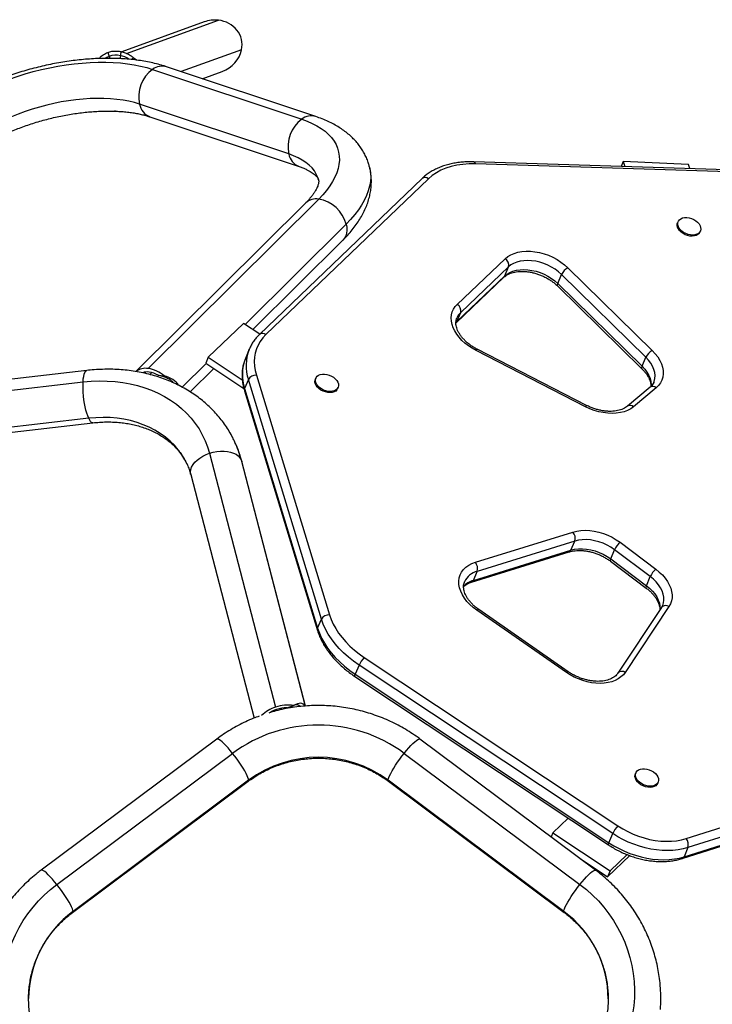
# Model space of a CAD drawing. Extents: x -64 to 328, y -9 to 434.
# Drawn here: x 200 to 220, y 227 to 255 of the extents above; entities that cross this region are included whole.
import ezdxf

# ---------------------------------------------------------------- set-up
doc = ezdxf.new("R2010")
doc.units = 0
doc.header["$LTSCALE"] = 0.125
doc.header["$MEASUREMENT"] = 0
doc.layers.add('CONTOUR', color=7, linetype='CONTINUOUS')

msp = doc.modelspace()

# ---------------------------------------------------------------- linework, layer by layer
at = {"layer": 'CONTOUR'}
for p, q in [((205.674, 254.534), (203.327, 253.685)), ((203.466, 253.638), (206.079, 254.584)), ((202.927, 253.668), (202.986, 253.497)), ((203.301, 253.691), (203.279, 253.489)), ((206.74, 253.741), (205.02, 253.119)), ((202.966, 253.554), (202.958, 253.55)), ((202.966, 253.554), (202.986, 253.497)), ((203.654, 253.524), (203.614, 253.463)), ((203.654, 253.524), (203.763, 253.445)), ((204.206, 253.185), (208.453, 251.769)), ((208.852, 251.84), (204.605, 253.257)), ((205.619, 252.919), (206.184, 253.123)), ((203.15, 251.993), (203.119, 251.998)), ((208.083, 250.776), (203.836, 252.192)), ((204.13, 251.834), (208.377, 250.417)), ((220.556, 250.327), (213.351, 250.552)), ((217.609, 250.56), (217.55, 250.421)), ((219.472, 250.478), (217.609, 250.56)), ((217.609, 250.56), (217.652, 250.417)), ((220.604, 250.268), (213.399, 250.494)), ((219.508, 250.359), (219.472, 250.478)), ((211.879, 250.076), (207.248, 245.639)), ((212.062, 250.07), (207.432, 245.633)), ((208.935, 249.493), (204.079, 244.669)), ((208.567, 249.385), (203.732, 244.582)), ((209.718, 248.78), (206.843, 245.925)), ((219.171, 248.85), (219.158, 248.818)), ((207.064, 245.778), (209.624, 248.321)), ((219.792, 248.553), (219.806, 248.585)), ((212.881, 246.495), (214.243, 247.793)), ((214.342, 247.562), (212.979, 246.265)), ((214.234, 247.303), (214.342, 247.562)), ((216.035, 247.537), (218.436, 245.181)), ((212.848, 245.972), (214.21, 247.269)), ((212.871, 246.006), (214.234, 247.303)), ((215.743, 247.088), (215.85, 247.347)), ((218.252, 244.99), (215.85, 247.347)), ((215.742, 247.016), (218.143, 244.659)), ((215.743, 247.088), (218.144, 244.732)), ((212.871, 246.006), (212.979, 246.265)), ((206.798, 245.955), (205.791, 244.992)), ((207.259, 245.649), (206.798, 245.955)), ((212.843, 245.977), (212.871, 246.006)), ((205.791, 244.992), (205.719, 244.819)), ((205.791, 244.992), (206.76, 244.348)), ((206.956, 245.216), (206.848, 244.958)), ((206.954, 245.212), (206.956, 245.216)), ((216.535, 243.581), (213.416, 245.182)), ((216.567, 243.619), (213.448, 245.219)), ((218.144, 244.732), (218.252, 244.99)), ((205.726, 244.815), (205.047, 244.14)), ((205.278, 244.004), (205.947, 244.668)), ((205.719, 244.819), (206.804, 244.098)), ((202.334, 244.614), (196.234, 243.915)), ((204.127, 244.498), (204.182, 244.552)), ((204.361, 244.478), (204.534, 244.458)), ((207.162, 244.478), (209.241, 237.658)), ((208.854, 244.396), (208.841, 244.364)), ((196.126, 243.588), (202.226, 244.287)), ((206.933, 244.357), (206.825, 244.099)), ((209.012, 237.536), (206.933, 244.357)), ((209.475, 244.099), (209.488, 244.131)), ((218.374, 244.137), (217.729, 243.596)), ((218.548, 244.122), (217.903, 243.581)), ((206.82, 244.036), (208.9, 237.215)), ((206.825, 244.099), (208.904, 237.278)), ((202.385, 243.252), (196.285, 242.553)), ((196.405, 242.424), (202.505, 243.124)), ((205.825, 242.256), (207.707, 235.029)), ((206.727, 242.074), (208.554, 235.062)), ((206.727, 242.074), (206.744, 242.027)), ((208.558, 235.062), (206.744, 242.027)), ((205.293, 241.649), (207.097, 234.721)), ((213.397, 239.154), (216.177, 240.016)), ((216.229, 239.759), (213.449, 238.896)), ((216.121, 239.5), (216.229, 239.759)), ((217.521, 239.722), (218.539, 238.957)), ((213.291, 238.587), (216.071, 239.449)), ((213.341, 238.638), (216.121, 239.5)), ((217.252, 239.252), (217.36, 239.511)), ((218.378, 238.746), (217.36, 239.511)), ((217.246, 239.184), (218.264, 238.419)), ((217.252, 239.252), (218.27, 238.488)), ((213.341, 238.638), (213.449, 238.896)), ((218.27, 238.488), (218.378, 238.746)), ((215.992, 236.015), (213.439, 237.789)), ((216.045, 236.04), (213.492, 237.814)), ((218.701, 237.867), (217.457, 235.996)), ((218.911, 237.893), (217.667, 236.021)), ((208.904, 237.278), (209.012, 237.536)), ((210.233, 236.447), (217.458, 231.651)), ((210.085, 236.227), (209.977, 235.969)), ((217.309, 231.431), (210.085, 236.227)), ((209.967, 235.903), (217.192, 231.107)), ((209.977, 235.969), (217.202, 231.173)), ((207.88, 234.962), (207.871, 234.997)), ((208.031, 235.014), (208.229, 235.08)), ((206.033, 234.123), (201.031, 230.39)), ((216.823, 230.39), (211.82, 234.123)), ((201.479, 229.983), (206.482, 233.715)), ((211.372, 233.715), (216.375, 229.983)), ((201.928, 229.188), (206.93, 232.92)), ((206.94, 232.948), (201.938, 229.216)), ((215.916, 229.216), (210.914, 232.948)), ((210.924, 232.92), (215.926, 229.188)), ((217.969, 233.162), (217.955, 233.129)), ((218.59, 232.864), (218.603, 232.897)), ((219.397, 231.288), (222.914, 232.401)), ((222.966, 232.144), (219.45, 231.031)), ((216.042, 231.871), (215.607, 231.454)), ((219.292, 230.722), (222.809, 231.835)), ((219.342, 230.773), (222.858, 231.886)), ((215.607, 231.454), (215.557, 231.335)), ((215.607, 231.454), (217.237, 230.372)), ((217.202, 231.173), (217.309, 231.431)), ((219.45, 231.031), (219.342, 230.773)), ((216.379, 230.722), (217.165, 230.2)), ((217.165, 230.2), (217.795, 230.804)), ((217.237, 230.372), (217.718, 230.833)), ((217.237, 230.372), (217.165, 230.2))]:
    msp.add_line(p, q, dxfattribs=at)
at = {"layer": 'CONTOUR', "flags": 128}
for points in [[(199.487, 252.644), (199.695, 252.737), (199.909, 252.825), (200.128, 252.908), (200.351, 252.984), (200.578, 253.055), (200.808, 253.12), (201.04, 253.178), (201.274, 253.229), (201.507, 253.273), (201.74, 253.31), (201.972, 253.34), (202.201, 253.363), (202.428, 253.379), (202.651, 253.387), (202.869, 253.387), (203.082, 253.38), (203.289, 253.366), (203.489, 253.344), (203.681, 253.315), (203.865, 253.279), (204.04, 253.236), (204.206, 253.185)], [(203.836, 252.192), (203.687, 252.237), (203.529, 252.275), (203.363, 252.305), (203.189, 252.329), (203.007, 252.345), (202.819, 252.355), (202.626, 252.356), (202.427, 252.351), (202.225, 252.338), (202.02, 252.318), (201.813, 252.291), (201.605, 252.257), (201.396, 252.216), (201.188, 252.168), (200.981, 252.113), (200.777, 252.053), (200.576, 251.986), (200.379, 251.913), (200.187, 251.836), (200.001, 251.753)], [(208.453, 251.769), (208.608, 251.712), (208.753, 251.648), (208.887, 251.579), (209.009, 251.503), (209.119, 251.421), (209.216, 251.334), (209.3, 251.242), (209.372, 251.145), (209.43, 251.043), (209.474, 250.937), (209.504, 250.828), (209.521, 250.715), (209.524, 250.599), (209.512, 250.48), (209.487, 250.36), (209.448, 250.237), (209.395, 250.114), (209.329, 249.99), (209.25, 249.865), (209.157, 249.74), (209.052, 249.616), (208.935, 249.493)], [(208.931, 250.038), (208.909, 250.109), (208.868, 250.203), (208.813, 250.292), (208.745, 250.378), (208.664, 250.458), (208.571, 250.533), (208.466, 250.603), (208.349, 250.667), (208.221, 250.724), (208.083, 250.776)], [(213.351, 250.552), (213.352, 250.552), (213.366, 250.547), (213.378, 250.536), (213.39, 250.518), (213.399, 250.494)], [(210.385, 250.405), (210.394, 250.365), (210.413, 250.242), (210.418, 250.116), (210.409, 249.988), (210.386, 249.857), (210.349, 249.725), (210.298, 249.591), (210.234, 249.456), (210.156, 249.32), (210.066, 249.184), (209.962, 249.049), (209.846, 248.914), (209.718, 248.78)], [(213.399, 250.494), (213.218, 250.493), (213.043, 250.481), (212.874, 250.456), (212.713, 250.419), (212.56, 250.371), (212.418, 250.312), (212.287, 250.241), (212.168, 250.161), (212.062, 250.07)], [(219.726, 248.831), (219.767, 248.784), (219.797, 248.734), (219.814, 248.684), (219.817, 248.635), (219.807, 248.589), (219.785, 248.549), (219.75, 248.515), (219.704, 248.49), (219.649, 248.474), (219.588, 248.468), (219.523, 248.473), (219.456, 248.487), (219.391, 248.51), (219.33, 248.543), (219.275, 248.582), (219.229, 248.627), (219.193, 248.675), (219.17, 248.726), (219.16, 248.776), (219.163, 248.823), (219.179, 248.866), (219.208, 248.904), (219.249, 248.933), (219.299, 248.954), (219.358, 248.965), (219.421, 248.966), (219.487, 248.956), (219.554, 248.937), (219.617, 248.909), (219.676, 248.873), (219.726, 248.831)], [(209.718, 248.78), (209.734, 248.689), (209.738, 248.602), (209.728, 248.52), (209.706, 248.445), (209.671, 248.379), (209.625, 248.321), (209.624, 248.321)], [(219.792, 248.553), (219.771, 248.517), (219.736, 248.483), (219.69, 248.458), (219.636, 248.442), (219.575, 248.436), (219.509, 248.44), (219.443, 248.454), (219.377, 248.478), (219.316, 248.51), (219.261, 248.55), (219.215, 248.594), (219.18, 248.643), (219.156, 248.693), (219.146, 248.743), (219.149, 248.791), (219.158, 248.818)], [(214.243, 247.793), (214.318, 247.853), (214.404, 247.905), (214.501, 247.947), (214.607, 247.978), (214.72, 247.999), (214.841, 248.009), (214.966, 248.007), (215.094, 247.994), (215.224, 247.97), (215.353, 247.936), (215.481, 247.891), (215.605, 247.836), (215.724, 247.773), (215.836, 247.701), (215.94, 247.622), (216.035, 247.537)], [(214.234, 247.303), (214.301, 247.358), (214.379, 247.403), (214.468, 247.439), (214.565, 247.465), (214.669, 247.481), (214.779, 247.486), (214.892, 247.48), (215.008, 247.463), (215.125, 247.436), (215.241, 247.4), (215.353, 247.353), (215.461, 247.298), (215.563, 247.235), (215.657, 247.165), (215.743, 247.088)], [(215.85, 247.347), (215.765, 247.423), (215.671, 247.493), (215.569, 247.556), (215.461, 247.612), (215.348, 247.658), (215.233, 247.695), (215.116, 247.722), (215, 247.738), (214.887, 247.744), (214.777, 247.739), (214.673, 247.724), (214.576, 247.698), (214.487, 247.662), (214.409, 247.616), (214.342, 247.562)], [(214.234, 247.303), (214.22, 247.28), (214.21, 247.269)], [(213.416, 245.182), (213.305, 245.244), (213.199, 245.314), (213.102, 245.39), (213.013, 245.471), (212.934, 245.557), (212.866, 245.647), (212.81, 245.738), (212.765, 245.831), (212.734, 245.925), (212.715, 246.017), (212.71, 246.108), (212.718, 246.195), (212.74, 246.279), (212.774, 246.357), (212.821, 246.43), (212.881, 246.495)], [(212.871, 246.006), (212.858, 245.983), (212.849, 245.972)], [(207.432, 245.633), (207.347, 245.542), (207.273, 245.443), (207.213, 245.338), (207.165, 245.227), (207.13, 245.111), (207.109, 244.991), (207.102, 244.866), (207.108, 244.739), (207.128, 244.609), (207.162, 244.478)], [(218.48, 244.279), (218.489, 244.302), (218.509, 244.382), (218.514, 244.467), (218.505, 244.555), (218.481, 244.644), (218.444, 244.733), (218.392, 244.822), (218.328, 244.908), (218.252, 244.99)], [(218.436, 245.181), (218.52, 245.091), (218.591, 244.998), (218.65, 244.902), (218.696, 244.805), (218.727, 244.707), (218.745, 244.611), (218.747, 244.517), (218.736, 244.427), (218.709, 244.341), (218.669, 244.261), (218.615, 244.188), (218.548, 244.122)], [(218.144, 244.732), (218.22, 244.649), (218.284, 244.563), (218.336, 244.475), (218.374, 244.385), (218.397, 244.296), (218.407, 244.208), (218.405, 244.158)], [(202.226, 244.287), (202.232, 244.371), (202.243, 244.444), (202.257, 244.506), (202.275, 244.554), (202.295, 244.589), (202.318, 244.609), (202.334, 244.614)], [(209.409, 244.377), (209.45, 244.33), (209.48, 244.281), (209.497, 244.23), (209.5, 244.181), (209.49, 244.136), (209.467, 244.095), (209.432, 244.062), (209.387, 244.036), (209.332, 244.021), (209.271, 244.015), (209.206, 244.019), (209.139, 244.033), (209.074, 244.057), (209.012, 244.089), (208.958, 244.128), (208.912, 244.173), (208.876, 244.222), (208.853, 244.272), (208.842, 244.322), (208.846, 244.369), (208.862, 244.413), (208.891, 244.45), (208.932, 244.479), (208.982, 244.5), (209.04, 244.511), (209.104, 244.512), (209.17, 244.503), (209.236, 244.484), (209.3, 244.455), (209.358, 244.42), (209.409, 244.377)], [(202.385, 243.252), (202.358, 243.318), (202.332, 243.395), (202.308, 243.481), (202.286, 243.576), (202.267, 243.677), (202.251, 243.781), (202.238, 243.887), (202.229, 243.993), (202.224, 244.096), (202.223, 244.195), (202.226, 244.287)], [(202.226, 244.287), (202.456, 244.308), (202.685, 244.317), (202.911, 244.313), (203.135, 244.298), (203.354, 244.272), (203.569, 244.233), (203.779, 244.183), (203.982, 244.122), (204.178, 244.049), (204.367, 243.966), (204.547, 243.871), (204.719, 243.767), (204.881, 243.653), (205.032, 243.529), (205.173, 243.396), (205.303, 243.255), (205.421, 243.105), (205.528, 242.948), (205.621, 242.784), (205.702, 242.614), (205.77, 242.438), (205.825, 242.256)], [(209.475, 244.099), (209.454, 244.063), (209.419, 244.029), (209.373, 244.004), (209.319, 243.988), (209.257, 243.982), (209.192, 243.986), (209.126, 244.001), (209.06, 244.024), (208.999, 244.057), (208.944, 244.096), (208.898, 244.141), (208.863, 244.189), (208.839, 244.24), (208.829, 244.289), (208.832, 244.337), (208.841, 244.364)], [(217.903, 243.581), (217.825, 243.525), (217.735, 243.477), (217.635, 243.44), (217.527, 243.413), (217.412, 243.396), (217.291, 243.391), (217.166, 243.396), (217.038, 243.413), (216.91, 243.44), (216.782, 243.477), (216.657, 243.525), (216.535, 243.581)], [(205.187, 241.944), (205.123, 242.071), (205.035, 242.216), (204.935, 242.353), (204.824, 242.483), (204.701, 242.604), (204.568, 242.717), (204.424, 242.82), (204.272, 242.914), (204.11, 242.998), (203.94, 243.071), (203.763, 243.133), (203.58, 243.185), (203.39, 243.225), (203.196, 243.254), (202.997, 243.271), (202.795, 243.276), (202.591, 243.27), (202.385, 243.252)], [(202.505, 243.124), (202.495, 243.124), (202.469, 243.134), (202.441, 243.159), (202.413, 243.199), (202.385, 243.252)], [(205.293, 241.649), (205.289, 241.664), (205.284, 241.729), (205.293, 241.797), (205.317, 241.865), (205.356, 241.933), (205.408, 241.999), (205.472, 242.062), (205.548, 242.12), (205.633, 242.173), (205.726, 242.218), (205.825, 242.256)], [(205.825, 242.256), (205.928, 242.286), (206.032, 242.306), (206.137, 242.317), (206.239, 242.318), (206.336, 242.309), (206.427, 242.29), (206.51, 242.263), (206.583, 242.227), (206.644, 242.183), (206.693, 242.131), (206.727, 242.074)], [(216.177, 240.016), (216.287, 240.043), (216.404, 240.06), (216.527, 240.065), (216.655, 240.058), (216.784, 240.041), (216.915, 240.012), (217.045, 239.973), (217.172, 239.923), (217.294, 239.865), (217.411, 239.797), (217.521, 239.722)], [(217.36, 239.511), (217.258, 239.58), (217.149, 239.642), (217.034, 239.694), (216.916, 239.737), (216.795, 239.769), (216.674, 239.789), (216.556, 239.799), (216.44, 239.797), (216.331, 239.783), (216.229, 239.759)], [(216.121, 239.5), (216.223, 239.525), (216.332, 239.538), (216.448, 239.541), (216.566, 239.531), (216.687, 239.51), (216.808, 239.478), (216.927, 239.436), (217.041, 239.383), (217.15, 239.322), (217.252, 239.252)], [(213.439, 237.789), (213.335, 237.868), (213.241, 237.952), (213.158, 238.041), (213.086, 238.135), (213.027, 238.231), (212.981, 238.328), (212.949, 238.426), (212.931, 238.522), (212.929, 238.616), (212.94, 238.707), (212.967, 238.793), (213.007, 238.873), (213.061, 238.946), (213.128, 239.012), (213.207, 239.069), (213.297, 239.116), (213.397, 239.154)], [(217.252, 239.252), (217.244, 239.229), (217.24, 239.209), (217.24, 239.194), (217.245, 239.185), (217.246, 239.184)], [(218.539, 238.957), (218.636, 238.877), (218.724, 238.793), (218.801, 238.703), (218.866, 238.611), (218.92, 238.516), (218.96, 238.421), (218.987, 238.325), (218.999, 238.232), (218.998, 238.14), (218.983, 238.053), (218.954, 237.97), (218.911, 237.893)], [(218.733, 237.927), (218.755, 237.998), (218.766, 238.079), (218.763, 238.164), (218.746, 238.251), (218.716, 238.338), (218.672, 238.426), (218.615, 238.511), (218.546, 238.594), (218.467, 238.673), (218.378, 238.746)], [(218.27, 238.488), (218.262, 238.464), (218.257, 238.444), (218.258, 238.43), (218.263, 238.42), (218.264, 238.419)], [(218.27, 238.488), (218.359, 238.414), (218.438, 238.336), (218.507, 238.253), (218.564, 238.167), (218.608, 238.08), (218.639, 237.992), (218.656, 237.905), (218.658, 237.82), (218.657, 237.801)], [(213.439, 237.789), (213.457, 237.804), (213.472, 237.813), (213.485, 237.816), (213.492, 237.814)], [(210.085, 236.227), (209.929, 236.337), (209.781, 236.453), (209.644, 236.576), (209.517, 236.704), (209.401, 236.836), (209.297, 236.972), (209.205, 237.111), (209.127, 237.252), (209.063, 237.394), (209.012, 237.536)], [(209.241, 237.658), (209.288, 237.526), (209.347, 237.395), (209.42, 237.265), (209.504, 237.136), (209.6, 237.01), (209.708, 236.888), (209.825, 236.769), (209.952, 236.656), (210.089, 236.548), (210.233, 236.447)], [(208.904, 237.278), (208.955, 237.136), (209.019, 236.994), (209.098, 236.853), (209.189, 236.714), (209.293, 236.578), (209.409, 236.445), (209.536, 236.318), (209.674, 236.195), (209.821, 236.078), (209.977, 235.969)], [(216.045, 236.04), (216.038, 236.042), (216.026, 236.039), (216.011, 236.03), (215.992, 236.015)], [(217.667, 236.021), (217.612, 235.951), (217.545, 235.889), (217.468, 235.836), (217.38, 235.79), (217.283, 235.755), (217.178, 235.729), (217.066, 235.713), (216.949, 235.707), (216.827, 235.712), (216.704, 235.727), (216.579, 235.752), (216.455, 235.787), (216.333, 235.832), (216.214, 235.885), (216.1, 235.946), (215.992, 236.015)], [(209.967, 235.903), (209.966, 235.904), (209.963, 235.912), (209.963, 235.926), (209.968, 235.945), (209.977, 235.969)], [(206.482, 233.715), (206.417, 233.795), (206.353, 233.869), (206.291, 233.936), (206.234, 233.995), (206.182, 234.044), (206.135, 234.082), (206.096, 234.109), (206.065, 234.124), (206.042, 234.126), (206.033, 234.123)], [(211.372, 233.715), (211.437, 233.795), (211.501, 233.869), (211.562, 233.936), (211.62, 233.995), (211.672, 234.044), (211.718, 234.082), (211.758, 234.109), (211.789, 234.124), (211.812, 234.126), (211.82, 234.123)], [(206.94, 232.948), (206.936, 232.981), (206.922, 233.026), (206.899, 233.08), (206.868, 233.144), (206.828, 233.215), (206.782, 233.293), (206.73, 233.375), (206.672, 233.46), (206.611, 233.546), (206.547, 233.632), (206.482, 233.715)], [(210.914, 232.948), (210.918, 232.981), (210.932, 233.026), (210.955, 233.08), (210.986, 233.144), (211.026, 233.215), (211.072, 233.293), (211.124, 233.375), (211.182, 233.46), (211.243, 233.546), (211.307, 233.632), (211.372, 233.715)], [(218.524, 233.143), (218.565, 233.096), (218.595, 233.046), (218.612, 232.996), (218.615, 232.947), (218.605, 232.901), (218.582, 232.861), (218.547, 232.827), (218.502, 232.802), (218.447, 232.786), (218.386, 232.78), (218.321, 232.784), (218.254, 232.799), (218.189, 232.822), (218.127, 232.854), (218.073, 232.894), (218.027, 232.938), (217.991, 232.987), (217.968, 233.037), (217.957, 233.087), (217.961, 233.135), (217.977, 233.178), (218.006, 233.215), (218.047, 233.245), (218.097, 233.265), (218.155, 233.276), (218.219, 233.277), (218.285, 233.268), (218.351, 233.249), (218.415, 233.221), (218.473, 233.185), (218.524, 233.143)], [(206.93, 232.92), (206.936, 232.926), (206.94, 232.948)], [(210.924, 232.92), (210.918, 232.926), (210.914, 232.948)], [(218.59, 232.864), (218.569, 232.828), (218.534, 232.795), (218.488, 232.77), (218.434, 232.754), (218.372, 232.748), (218.307, 232.752), (218.241, 232.766), (218.175, 232.79), (218.114, 232.822), (218.059, 232.861), (218.013, 232.906), (217.978, 232.955), (217.954, 233.005), (217.944, 233.055), (217.947, 233.103), (217.955, 233.129)], [(217.458, 231.651), (217.596, 231.565), (217.741, 231.487), (217.891, 231.418), (218.045, 231.358), (218.202, 231.308), (218.36, 231.268), (218.519, 231.238), (218.676, 231.22), (218.83, 231.212), (218.981, 231.215), (219.126, 231.228), (219.266, 231.253), (219.397, 231.288)], [(219.45, 231.031), (219.315, 230.995), (219.173, 230.968), (219.025, 230.952), (218.872, 230.946), (218.715, 230.951), (218.555, 230.966), (218.393, 230.991), (218.231, 231.026), (218.069, 231.072), (217.909, 231.126), (217.752, 231.19), (217.599, 231.262), (217.451, 231.343), (217.309, 231.431)], [(217.192, 231.107), (217.191, 231.108), (217.187, 231.116), (217.188, 231.13), (217.193, 231.149), (217.202, 231.173)], [(217.202, 231.173), (217.343, 231.085), (217.491, 231.004), (217.644, 230.932), (217.801, 230.868), (217.961, 230.813), (218.123, 230.768), (218.285, 230.733), (218.447, 230.707), (218.607, 230.692), (218.764, 230.688), (218.917, 230.694), (219.065, 230.71), (219.207, 230.736), (219.342, 230.773)], [(201.479, 229.983), (201.414, 230.063), (201.35, 230.137), (201.289, 230.204), (201.231, 230.262), (201.179, 230.311), (201.133, 230.35), (201.094, 230.376), (201.062, 230.391), (201.039, 230.394), (201.031, 230.39)], [(216.375, 229.983), (216.44, 230.063), (216.504, 230.137), (216.565, 230.204), (216.623, 230.262), (216.675, 230.311), (216.721, 230.35), (216.76, 230.376), (216.792, 230.391), (216.815, 230.394), (216.823, 230.39)], [(200.243, 225.413), (200.156, 225.628), (200.083, 225.848), (200.023, 226.072), (199.977, 226.298), (199.946, 226.527), (199.928, 226.758), (199.925, 226.989), (199.936, 227.219), (199.961, 227.449), (200.001, 227.677), (200.054, 227.902), (200.121, 228.123), (200.202, 228.341), (200.296, 228.553), (200.404, 228.76), (200.523, 228.959), (200.655, 229.152), (200.799, 229.337), (200.954, 229.513), (201.119, 229.68), (201.294, 229.837), (201.479, 229.983)], [(201.938, 229.216), (201.933, 229.249), (201.919, 229.294), (201.896, 229.348), (201.865, 229.412), (201.826, 229.483), (201.779, 229.56), (201.727, 229.642), (201.67, 229.728), (201.608, 229.814), (201.544, 229.9), (201.479, 229.983)], [(215.916, 229.216), (215.921, 229.249), (215.935, 229.294), (215.958, 229.348), (215.989, 229.412), (216.028, 229.483), (216.074, 229.56), (216.127, 229.642), (216.184, 229.728), (216.246, 229.814), (216.309, 229.9), (216.375, 229.983)], [(216.375, 229.983), (216.559, 229.837), (216.735, 229.68), (216.9, 229.513), (217.055, 229.337), (217.199, 229.152), (217.33, 228.959), (217.45, 228.76), (217.557, 228.553), (217.652, 228.341), (217.732, 228.123), (217.8, 227.902), (217.853, 227.677), (217.893, 227.449), (217.918, 227.219), (217.929, 226.989), (217.926, 226.758), (217.908, 226.527), (217.877, 226.298), (217.831, 226.072), (217.771, 225.848), (217.697, 225.628), (217.61, 225.413)], [(201.928, 229.188), (201.933, 229.194), (201.938, 229.216)], [(215.926, 229.188), (215.921, 229.194), (215.916, 229.216)]]:
    msp.add_lwpolyline(points, dxfattribs=at)
at = {"layer": 'CONTOUR'}
for centre, radius, start, end in [((203.164, 252.964), 0.622, 78.5068, 108.5445), ((203.151, 252.894), 0.694, 57.276, 78.5402), ((204.779, 252.406), 0.967, 126.3235, 192.7764), ((204.477, 252.822), 0.453, 73.6573, 126.7252), ((204.307, 252.28), 0.48, 190.541, 248.2851), ((209.026, 250.989), 0.967, 126.3235, 192.7764), ((208.724, 251.405), 0.453, 73.645, 126.7258), ((208.554, 250.863), 0.48, 190.5416, 248.2743), ((211.966, 249.954), 0.151, 50.465, 125.699), ((208.863, 249.058), 0.441, 80.5984, 132.0851), ((208.762, 248.517), 0.991, 15.3864, 79.9686), ((214.14, 247.612), 0.208, 345.9214, 60.3425), ((216.226, 247.168), 0.416, 117.384, 154.5341), ((215.799, 247.051), 0.0676, 146.8191, 211.6192), ((212.778, 246.315), 0.208, 345.9214, 60.3425), ((213.294, 245.93), 0.459, 133.1842, 156.9745), ((207.336, 245.517), 0.151, 50.4679, 125.6665), ((208.026, 244.496), 1.265, 158.6061, 198.3355), ((208.108, 244.756), 1.241, 158.4475, 198.7367), ((213.49, 245.152), 0.0799, 122.0189, 157.8151), ((218.628, 244.811), 0.416, 117.384, 154.5341), ((204.006, 244.232), 0.443, 80.5325, 127.5296), ((203.947, 243.79), 0.889, 48.6532, 81.4827), ((218.201, 244.694), 0.0676, 146.827, 211.5781), ((204.047, 244.15), 0.421, 82.1551, 108.2701), ((204.014, 243.893), 0.68, 59.3475, 82.3481), ((207.143, 244.237), 0.242, 85.6788, 150.2481), ((218.452, 244.023), 0.138, 45.9821, 124.5455), ((206.907, 244.061), 0.0906, 155.5417, 196.022), ((216.609, 243.551), 0.0799, 122.0189, 157.8151), ((217.807, 243.482), 0.138, 45.9835, 124.533), ((203.852, 241.327), 2.971, 14.5758, 24.8067), ((215.964, 239.839), 0.277, 343.0296, 39.6136), ((217.899, 239.267), 0.591, 129.7592, 155.6734), ((216.044, 239.526), 0.081, 289.4358, 341.6544), ((213.184, 238.977), 0.277, 343.0296, 39.6136), ((213.583, 238.368), 0.545, 104.2495, 155.2125), ((218.917, 238.502), 0.591, 129.7592, 155.6734), ((213.505, 238.055), 0.606, 105.7721, 137.6483), ((213.264, 238.664), 0.0811, 289.7416, 341.6349), ((209.223, 237.416), 0.242, 85.6788, 150.2481), ((218.82, 237.763), 0.158, 54.9399, 138.8502), ((208.987, 237.24), 0.0906, 155.5427, 195.9878), ((210.772, 235.923), 0.752, 135.8263, 156.1193), ((217.576, 235.891), 0.158, 54.9729, 138.5386), ((208.003, 234.078), 0.996, 107.3099, 134.1635), ((208.027, 234.078), 0.931, 108.1171, 123.274), ((208.075, 233.958), 1.132, 82.185, 108.9716), ((208.058, 234.006), 1.008, 91.5691, 108.5319), ((208.927, 230.415), 4.107, 53.4677, 126.5323), ((208.927, 230.266), 3.338, 53.4754, 126.5246), ((217.997, 231.127), 0.752, 135.8263, 156.1193), ((219.186, 231.111), 0.276, 343.0794, 39.9497), ((219.265, 230.798), 0.0813, 289.6634, 341.5701), ((203.778, 226.717), 3.104, 126.3654, 179.7014), ((214.076, 226.717), 3.104, 0.1246, 53.6355), ((214.247, 226.731), 4.432, 355.9906, 4.0265)]:
    msp.add_arc(centre, radius, start, end, dxfattribs=at)
for centre, major_axis, ratio, start_param, end_param in [((205.929, 253.828), (0.784, 0.284), 0.899049, 1.073076, 1.570796), ((205.929, 253.828), (0.784, 0.284), 0.899049, 5.785464, 7.356261), ((205.929, 253.828), (-0.784, -0.284), 0.899049, 1.570796, 2.643872), ((203.982, 243.773), (0.999, 0.345), 0.623031, 0.130971, 0.787736), ((208.001, 234.227), (0.486, 0.895), 0.377153, 6.078328, 6.850613)]:
    msp.add_ellipse(centre, major_axis=major_axis, ratio=ratio, start_param=start_param, end_param=end_param, dxfattribs=at)
for points, knots in [([(202.69, 253.493), (202.69, 253.494), (202.72, 253.542), (202.796, 253.608), (202.884, 253.648), (202.927, 253.668)], [0, 0, 0, 0, 0.007926, 0.505801, 1, 1, 1, 1]), ([(202.927, 253.668), (202.948, 253.674), (202.987, 253.686), (203.049, 253.699), (203.106, 253.705), (203.159, 253.706), (203.207, 253.705), (203.254, 253.699), (203.285, 253.694), (203.301, 253.691)], [0, 0, 0, 0, 0.169808, 0.32961, 0.499975, 0.629177, 0.750028, 0.874918, 1, 1, 1, 1]), ([(203.301, 253.691), (203.322, 253.686), (203.364, 253.676), (203.425, 253.657), (203.481, 253.633), (203.53, 253.608), (203.573, 253.582), (203.614, 253.554), (203.641, 253.534), (203.654, 253.524)], [0, 0, 0, 0, 0.1698077, 0.3296099, 0.4999749, 0.6291773, 0.750028, 0.8749181, 1, 1, 1, 1]), ([(204.605, 253.257), (204.571, 253.268), (204.476, 253.299), (204.314, 253.343), (204.114, 253.389), (203.909, 253.426), (203.699, 253.456), (203.483, 253.477), (203.263, 253.492), (203.04, 253.499), (202.813, 253.498), (202.583, 253.491), (202.351, 253.476), (202.118, 253.455), (201.883, 253.426), (201.648, 253.391), (201.412, 253.35), (201.177, 253.302), (200.943, 253.248), (200.71, 253.188), (200.479, 253.121), (200.251, 253.049), (200.025, 252.971), (199.804, 252.888), (199.59, 252.801), (199.433, 252.732), (199.349, 252.693), (199.331, 252.684)], [0, 0, 0, 0, 0.022958, 0.06613, 0.109258, 0.152308, 0.195225, 0.237982, 0.280569, 0.322989, 0.365252, 0.407372, 0.449367, 0.491254, 0.533049, 0.574771, 0.616436, 0.658061, 0.699662, 0.741254, 0.782852, 0.824468, 0.866118, 0.907818, 0.949586, 0.989275, 1, 1, 1, 1]), ([(202.945, 253.544), (202.926, 253.537), (202.896, 253.526), (202.871, 253.505), (202.862, 253.497)], [0, 0, 0, 0, 0.641602, 1, 1, 1, 1]), ([(199.965, 251.325), (199.995, 251.339), (200.083, 251.379), (200.233, 251.443), (200.415, 251.516), (200.603, 251.585), (200.795, 251.649), (200.99, 251.708), (201.188, 251.763), (201.387, 251.812), (201.587, 251.855), (201.787, 251.894), (201.986, 251.926), (202.184, 251.952), (202.379, 251.973), (202.57, 251.987), (202.757, 251.996), (202.94, 251.999), (203.116, 251.996), (203.286, 251.988), (203.448, 251.974), (203.603, 251.955), (203.748, 251.931), (203.884, 251.903), (204.007, 251.872), (204.087, 251.848), (204.126, 251.836), (204.13, 251.834)], [0, 0, 0, 0, 0.022372, 0.0650926, 0.1079171, 0.1508495, 0.193867, 0.2369477, 0.2800703, 0.323214, 0.366357, 0.4094732, 0.4525417, 0.4955415, 0.5384506, 0.5812466, 0.6239061, 0.6664047, 0.7087174, 0.7508184, 0.7926818, 0.8342825, 0.875597, 0.9166054, 0.9572943, 0.99536, 1, 1, 1, 1]), ([(210.384, 250.404), (210.375, 250.438), (210.355, 250.517), (210.309, 250.639), (210.249, 250.769), (210.176, 250.894), (210.093, 251.015), (210, 251.13), (209.895, 251.24), (209.779, 251.344), (209.652, 251.443), (209.514, 251.536), (209.365, 251.623), (209.206, 251.702), (209.035, 251.776), (208.913, 251.819), (208.852, 251.84)], [0, 0, 0, 0, 0.048071, 0.115136, 0.182264, 0.249791, 0.318049, 0.38735, 0.457983, 0.530188, 0.604132, 0.679886, 0.757392, 0.836465, 0.91681, 1, 1, 1, 1]), ([(213.351, 250.552), (213.322, 250.552), (213.237, 250.554), (213.1, 250.55), (212.941, 250.536), (212.786, 250.513), (212.637, 250.48), (212.493, 250.438), (212.357, 250.387), (212.229, 250.327), (212.109, 250.258), (212, 250.183), (211.925, 250.12), (211.887, 250.084), (211.879, 250.076)], [0, 0, 0, 0, 0.049775, 0.143241, 0.236793, 0.330386, 0.423972, 0.517494, 0.610873, 0.704014, 0.796806, 0.889139, 0.975247, 1, 1, 1, 1]), ([(208.377, 250.417), (208.396, 250.411), (208.451, 250.392), (208.533, 250.359), (208.619, 250.319), (208.693, 250.279), (208.756, 250.239), (208.808, 250.2), (208.849, 250.163), (208.88, 250.13), (208.902, 250.1), (208.918, 250.074), (208.926, 250.054), (208.929, 250.042), (208.93, 250.038)], [0, 0, 0, 0, 0.04611, 0.130521, 0.214461, 0.298082, 0.381679, 0.46559, 0.550479, 0.637371, 0.727908, 0.824907, 0.933926, 1, 1, 1, 1]), ([(209.624, 248.321), (209.649, 248.346), (209.72, 248.418), (209.83, 248.54), (209.95, 248.688), (210.058, 248.84), (210.154, 248.995), (210.236, 249.151), (210.304, 249.308), (210.358, 249.464), (210.398, 249.62), (210.424, 249.774), (210.436, 249.926), (210.436, 250.076), (210.422, 250.222), (210.404, 250.332), (210.388, 250.391), (210.384, 250.404)], [0, 0, 0, 0, 0.041402, 0.120022, 0.198662, 0.276902, 0.354361, 0.430636, 0.505371, 0.578322, 0.649397, 0.718648, 0.786247, 0.852441, 0.917522, 0.981801, 1, 1, 1, 1]), ([(208.93, 250.038), (208.931, 250.033), (208.935, 250.022), (208.936, 250), (208.935, 249.969), (208.929, 249.931), (208.916, 249.886), (208.897, 249.832), (208.867, 249.771), (208.829, 249.703), (208.781, 249.631), (208.722, 249.555), (208.655, 249.476), (208.601, 249.418), (208.57, 249.388), (208.567, 249.385)], [0, 0, 0, 0, 0.065363, 0.169581, 0.263119, 0.348444, 0.428871, 0.513978, 0.595884, 0.676136, 0.755704, 0.835166, 0.914769, 0.990814, 1, 1, 1, 1]), ([(214.21, 247.269), (214.218, 247.276), (214.242, 247.298), (214.29, 247.332), (214.358, 247.367), (214.434, 247.395), (214.517, 247.416), (214.607, 247.43), (214.703, 247.435), (214.803, 247.433), (214.907, 247.422), (215.012, 247.403), (215.118, 247.376), (215.223, 247.34), (215.326, 247.298), (215.426, 247.248), (215.52, 247.193), (215.609, 247.131), (215.682, 247.072), (215.724, 247.033), (215.742, 247.016)], [0, 0, 0, 0, 0.028724, 0.090128, 0.149907, 0.208387, 0.266201, 0.323738, 0.381214, 0.438718, 0.496318, 0.554031, 0.611846, 0.669737, 0.727665, 0.785588, 0.843448, 0.9012, 0.958809, 1, 1, 1, 1]), ([(213.448, 245.219), (213.431, 245.228), (213.382, 245.254), (213.304, 245.302), (213.216, 245.364), (213.137, 245.43), (213.065, 245.5), (213.003, 245.572), (212.951, 245.645), (212.909, 245.718), (212.877, 245.79), (212.855, 245.86), (212.844, 245.927), (212.842, 245.991), (212.85, 246.052), (212.864, 246.09), (212.871, 246.109)], [0, 0, 0, 0, 0.03769, 0.110977, 0.184147, 0.257126, 0.329884, 0.402415, 0.474755, 0.547009, 0.619315, 0.691978, 0.765513, 0.840692, 0.918553, 1, 1, 1, 1]), ([(207.248, 245.639), (207.231, 245.622), (207.184, 245.575), (207.114, 245.493), (207.043, 245.39), (206.99, 245.296), (206.965, 245.234), (206.955, 245.211)], [0, 0, 0, 0, 0.134945, 0.375374, 0.614611, 0.852562, 1, 1, 1, 1]), ([(206.848, 244.954), (206.841, 244.939), (206.818, 244.887), (206.791, 244.793), (206.765, 244.672), (206.753, 244.547), (206.752, 244.42), (206.763, 244.291), (206.785, 244.163), (206.809, 244.078), (206.82, 244.036)], [0, 0, 0, 0, 0.053077, 0.188155, 0.323251, 0.458662, 0.594646, 0.73139, 0.868994, 1, 1, 1, 1]), ([(206.548, 242.572), (206.528, 242.616), (206.479, 242.72), (206.39, 242.878), (206.281, 243.048), (206.162, 243.21), (206.033, 243.366), (205.894, 243.515), (205.745, 243.656), (205.587, 243.789), (205.42, 243.913), (205.245, 244.029), (205.061, 244.135), (204.87, 244.233), (204.672, 244.32), (204.468, 244.398), (204.257, 244.466), (204.041, 244.523), (203.82, 244.57), (203.594, 244.606), (203.365, 244.632), (203.133, 244.646), (202.899, 244.65), (202.663, 244.643), (202.474, 244.629), (202.365, 244.617), (202.334, 244.614)], [0, 0, 0, 0, 0.030267, 0.07261, 0.114956, 0.157331, 0.199761, 0.242271, 0.28488, 0.327606, 0.370462, 0.413457, 0.456596, 0.499877, 0.543298, 0.586851, 0.630527, 0.674314, 0.718199, 0.762169, 0.806212, 0.850313, 0.894463, 0.938652, 0.982869, 1, 1, 1, 1]), ([(204.803, 244.26), (204.801, 244.263), (204.791, 244.275), (204.769, 244.296), (204.738, 244.323), (204.701, 244.35), (204.657, 244.377), (204.605, 244.403), (204.551, 244.426), (204.491, 244.446), (204.428, 244.464), (204.383, 244.473), (204.361, 244.478)], [0, 0, 0, 0, 0.0204094, 0.1040458, 0.1892176, 0.2748574, 0.3886673, 0.5033497, 0.6204872, 0.7383664, 0.8687063, 1, 1, 1, 1]), ([(218.143, 244.659), (218.155, 244.647), (218.19, 244.612), (218.242, 244.551), (218.294, 244.478), (218.335, 244.405), (218.367, 244.334), (218.387, 244.264), (218.398, 244.205), (218.398, 244.172), (218.398, 244.159)], [0, 0, 0, 0, 0.071868, 0.211352, 0.350477, 0.489452, 0.62854, 0.768354, 0.909901, 1, 1, 1, 1]), ([(218.48, 244.279), (218.479, 244.277), (218.472, 244.255), (218.448, 244.217), (218.413, 244.171), (218.384, 244.146), (218.374, 244.137)], [0, 0, 0, 0, 0.033293, 0.411065, 0.78732, 1, 1, 1, 1]), ([(217.729, 243.596), (217.72, 243.589), (217.694, 243.568), (217.643, 243.537), (217.572, 243.504), (217.493, 243.479), (217.407, 243.461), (217.315, 243.45), (217.217, 243.448), (217.115, 243.454), (217.011, 243.468), (216.905, 243.49), (216.799, 243.521), (216.695, 243.559), (216.618, 243.593), (216.576, 243.614), (216.567, 243.619)], [0, 0, 0, 0, 0.038789, 0.120335, 0.200121, 0.278546, 0.356317, 0.433857, 0.511368, 0.588964, 0.666704, 0.744595, 0.822611, 0.90071, 0.978837, 1, 1, 1, 1]), ([(202.505, 243.124), (202.536, 243.127), (202.631, 243.137), (202.788, 243.147), (202.974, 243.15), (203.156, 243.143), (203.335, 243.127), (203.509, 243.102), (203.679, 243.067), (203.842, 243.024), (204, 242.972), (204.151, 242.912), (204.295, 242.844), (204.431, 242.768), (204.559, 242.684), (204.68, 242.593), (204.791, 242.495), (204.894, 242.389), (204.988, 242.277), (205.071, 242.158), (205.138, 242.046), (205.172, 241.973), (205.186, 241.943)], [0, 0, 0, 0, 0.025385, 0.076079, 0.126759, 0.177443, 0.228146, 0.278888, 0.329694, 0.380597, 0.431637, 0.482862, 0.534329, 0.586104, 0.638258, 0.690868, 0.744006, 0.797734, 0.852089, 0.907066, 0.962597, 1, 1, 1, 1]), ([(206.744, 242.027), (206.734, 242.066), (206.706, 242.17), (206.649, 242.335), (206.594, 242.478), (206.556, 242.555), (206.548, 242.572)], [0, 0, 0, 0, 0.207526, 0.554535, 0.90114, 1, 1, 1, 1]), ([(205.186, 241.943), (205.193, 241.929), (205.222, 241.87), (205.258, 241.772), (205.282, 241.687), (205.293, 241.649)], [0, 0, 0, 0, 0.155627, 0.6269, 1, 1, 1, 1]), ([(216.071, 239.449), (216.084, 239.453), (216.124, 239.465), (216.197, 239.479), (216.29, 239.489), (216.388, 239.49), (216.49, 239.484), (216.595, 239.469), (216.701, 239.446), (216.806, 239.415), (216.911, 239.376), (217.012, 239.329), (217.109, 239.277), (217.187, 239.227), (217.231, 239.195), (217.246, 239.184)], [0, 0, 0, 0, 0.041938, 0.124696, 0.207432, 0.290149, 0.372965, 0.455939, 0.539071, 0.622335, 0.705681, 0.78905, 0.872372, 0.95557, 1, 1, 1, 1]), ([(213.492, 237.814), (213.477, 237.825), (213.433, 237.856), (213.365, 237.911), (213.293, 237.98), (213.229, 238.052), (213.176, 238.125), (213.132, 238.198), (213.099, 238.27), (213.076, 238.34), (213.063, 238.408), (213.06, 238.472), (213.068, 238.534), (213.077, 238.575), (213.087, 238.595), (213.088, 238.597)], [0, 0, 0, 0, 0.043691, 0.128531, 0.213141, 0.297485, 0.381598, 0.465589, 0.54961, 0.633985, 0.719271, 0.806323, 0.896311, 0.990462, 1, 1, 1, 1]), ([(213.062, 238.457), (213.074, 238.468), (213.101, 238.495), (213.157, 238.531), (213.222, 238.564), (213.27, 238.58), (213.291, 238.587)], [0, 0, 0, 0, 0.215005, 0.501499, 0.778404, 1, 1, 1, 1]), ([(218.264, 238.419), (218.278, 238.408), (218.32, 238.376), (218.384, 238.319), (218.453, 238.249), (218.511, 238.176), (218.56, 238.103), (218.599, 238.03), (218.627, 237.959), (218.644, 237.89), (218.652, 237.833), (218.65, 237.8), (218.65, 237.787)], [0, 0, 0, 0, 0.056378, 0.165819, 0.274946, 0.383742, 0.492295, 0.600783, 0.70948, 0.818952, 0.9301, 1, 1, 1, 1]), ([(218.731, 237.927), (218.728, 237.919), (218.721, 237.898), (218.709, 237.879), (218.701, 237.867)], [0, 0, 0, 0, 0.3832547, 1, 1, 1, 1]), ([(208.9, 237.215), (208.908, 237.191), (208.929, 237.123), (208.975, 237.011), (209.039, 236.879), (209.114, 236.75), (209.2, 236.623), (209.296, 236.498), (209.402, 236.377), (209.517, 236.26), (209.64, 236.148), (209.772, 236.041), (209.882, 235.96), (209.949, 235.915), (209.967, 235.903)], [0, 0, 0, 0, 0.049576, 0.140354, 0.231368, 0.322685, 0.414212, 0.50587, 0.597595, 0.689334, 0.781055, 0.872744, 0.964394, 1, 1, 1, 1]), ([(217.457, 235.996), (217.451, 235.988), (217.434, 235.962), (217.396, 235.923), (217.34, 235.879), (217.274, 235.842), (217.2, 235.812), (217.119, 235.789), (217.03, 235.773), (216.936, 235.765), (216.837, 235.765), (216.734, 235.774), (216.629, 235.791), (216.523, 235.816), (216.417, 235.849), (216.314, 235.89), (216.213, 235.937), (216.123, 235.988), (216.069, 236.024), (216.045, 236.04)], [0, 0, 0, 0, 0.029912, 0.098155, 0.163759, 0.226738, 0.288112, 0.348637, 0.408783, 0.468823, 0.528867, 0.588997, 0.649244, 0.709604, 0.770051, 0.830549, 0.891054, 0.951509, 1, 1, 1, 1]), ([(211.82, 234.123), (211.783, 234.15), (211.682, 234.224), (211.509, 234.338), (211.302, 234.462), (211.088, 234.575), (210.868, 234.677), (210.643, 234.768), (210.414, 234.847), (210.181, 234.916), (209.944, 234.972), (209.705, 235.017), (209.464, 235.05), (209.221, 235.07), (208.978, 235.079), (208.734, 235.075), (208.491, 235.06), (208.249, 235.032), (208.009, 234.992), (207.779, 234.943), (207.63, 234.901), (207.56, 234.882)], [0, 0, 0, 0, 0.030894, 0.084938, 0.138996, 0.19307, 0.24716, 0.301265, 0.355384, 0.409515, 0.463657, 0.517809, 0.571969, 0.626136, 0.680308, 0.734484, 0.788663, 0.842841, 0.897018, 0.951193, 1, 1, 1, 1]), ([(208.414, 235.049), (208.41, 235.053), (208.4, 235.063), (208.382, 235.075), (208.361, 235.086), (208.338, 235.093), (208.314, 235.096), (208.288, 235.098), (208.269, 235.096), (208.259, 235.095)], [0, 0, 0, 0, 0.1065468, 0.2560185, 0.3994045, 0.543714, 0.6906728, 0.838439, 1, 1, 1, 1]), ([(207.238, 234.774), (207.185, 234.755), (207.056, 234.707), (206.856, 234.618), (206.64, 234.51), (206.429, 234.39), (206.226, 234.262), (206.097, 234.169), (206.033, 234.123)], [0, 0, 0, 0, 0.123454, 0.299521, 0.475554, 0.651547, 0.827497, 1, 1, 1, 1]), ([(206.93, 232.92), (206.956, 232.939), (207.034, 232.996), (207.171, 233.086), (207.343, 233.185), (207.521, 233.273), (207.704, 233.351), (207.892, 233.417), (208.084, 233.473), (208.28, 233.517), (208.477, 233.549), (208.676, 233.57), (208.876, 233.579), (209.077, 233.576), (209.276, 233.561), (209.475, 233.535), (209.671, 233.497), (209.865, 233.447), (210.054, 233.386), (210.24, 233.314), (210.421, 233.231), (210.596, 233.138), (210.764, 233.035), (210.871, 232.958), (210.924, 232.92)], [0, 0, 0, 0, 0.0222749, 0.0689839, 0.1156736, 0.1623305, 0.2089575, 0.2555578, 0.3021347, 0.3486916, 0.395232, 0.4417594, 0.4882774, 0.5347894, 0.5812988, 0.6278084, 0.6743217, 0.7208424, 0.7673742, 0.8139208, 0.8604859, 0.9070732, 0.9536862, 1, 1, 1, 1]), ([(217.192, 231.107), (217.215, 231.092), (217.282, 231.049), (217.397, 230.982), (217.537, 230.91), (217.681, 230.846), (217.829, 230.789), (217.979, 230.741), (218.131, 230.702), (218.283, 230.671), (218.435, 230.65), (218.585, 230.638), (218.734, 230.635), (218.879, 230.641), (219.021, 230.658), (219.16, 230.683), (219.248, 230.709), (219.292, 230.722)], [0, 0, 0, 0, 0.036596, 0.105078, 0.173544, 0.242, 0.310463, 0.378943, 0.447456, 0.516015, 0.584634, 0.653324, 0.722089, 0.790928, 0.859827, 0.928752, 1, 1, 1, 1]), ([(201.031, 230.39), (200.994, 230.363), (200.894, 230.286), (200.736, 230.154), (200.559, 229.991), (200.392, 229.819), (200.234, 229.639), (200.111, 229.486), (200.045, 229.392), (200.024, 229.363)], [0, 0, 0, 0, 0.094955, 0.261086, 0.427195, 0.593247, 0.759241, 0.925176, 1, 1, 1, 1]), ([(218.667, 227.046), (218.666, 227.073), (218.66, 227.179), (218.637, 227.362), (218.598, 227.595), (218.546, 227.826), (218.482, 228.054), (218.407, 228.278), (218.32, 228.499), (218.221, 228.715), (218.111, 228.925), (217.99, 229.13), (217.858, 229.329), (217.716, 229.521), (217.564, 229.705), (217.403, 229.882), (217.232, 230.05), (217.056, 230.207), (216.918, 230.319), (216.84, 230.377), (216.823, 230.39)], [0, 0, 0, 0, 0.02084, 0.081138, 0.141439, 0.201744, 0.262056, 0.322378, 0.382711, 0.443058, 0.503421, 0.5638, 0.624199, 0.684617, 0.745055, 0.805515, 0.865995, 0.926498, 0.983881, 1, 1, 1, 1]), ([(200.674, 226.733), (200.674, 226.733), (200.672, 226.798), (200.68, 226.926), (200.697, 227.118), (200.729, 227.309), (200.772, 227.497), (200.827, 227.682), (200.895, 227.864), (200.974, 228.041), (201.064, 228.213), (201.165, 228.38), (201.276, 228.54), (201.398, 228.693), (201.529, 228.839), (201.67, 228.976), (201.803, 229.093), (201.891, 229.16), (201.928, 229.188)], [0, 0, 0, 0, 0.000397, 0.068652, 0.136911, 0.20516, 0.273391, 0.341593, 0.409759, 0.47788, 0.545952, 0.613968, 0.681925, 0.749822, 0.817657, 0.88543, 0.953143, 1, 1, 1, 1]), ([(215.926, 229.188), (215.951, 229.169), (216.028, 229.11), (216.152, 229.005), (216.294, 228.87), (216.427, 228.726), (216.551, 228.575), (216.665, 228.417), (216.768, 228.252), (216.86, 228.082), (216.942, 227.906), (217.012, 227.726), (217.07, 227.541), (217.116, 227.354), (217.15, 227.164), (217.171, 226.973), (217.181, 226.826), (217.179, 226.743), (217.178, 226.724)], [0, 0, 0, 0, 0.032111, 0.099448, 0.166822, 0.234253, 0.301743, 0.369296, 0.436911, 0.50459, 0.572331, 0.640131, 0.707987, 0.775893, 0.843843, 0.911829, 0.979842, 1, 1, 1, 1]), ([(200.93, 225.521), (200.918, 225.549), (200.88, 225.637), (200.826, 225.786), (200.77, 225.971), (200.727, 226.159), (200.697, 226.349), (200.678, 226.541), (200.675, 226.669), (200.674, 226.733)], [0, 0, 0, 0, 0.072906, 0.227342, 0.381866, 0.536501, 0.691231, 0.846038, 1, 1, 1, 1]), ([(217.178, 226.724), (217.178, 226.678), (217.178, 226.569), (217.163, 226.396), (217.135, 226.205), (217.095, 226.016), (217.042, 225.83), (216.985, 225.665), (216.942, 225.563), (216.924, 225.521)], [0, 0, 0, 0, 0.109806, 0.265865, 0.42191, 0.577917, 0.733866, 0.889736, 1, 1, 1, 1])]:
    msp.add_open_spline(points, degree=3, knots=knots, dxfattribs=at)

doc.saveas('drawing.dxf')
